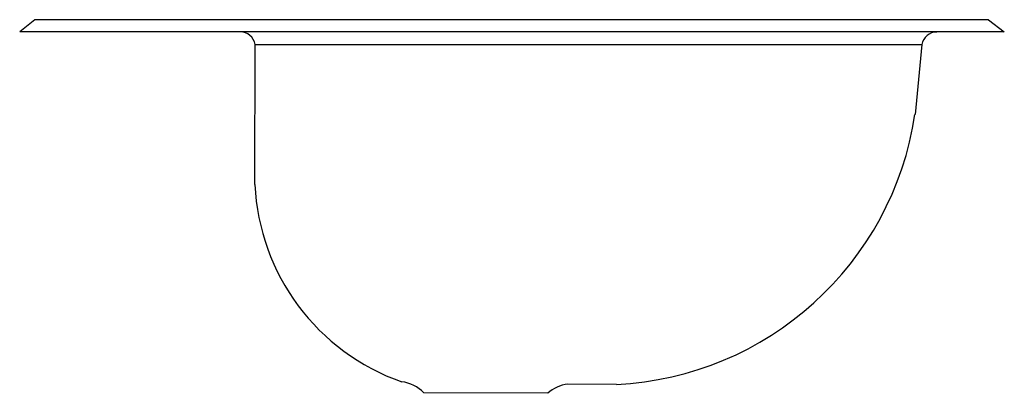
# Model space of a CAD drawing. Extents: x -8.5 to 8.5, y -6.2 to 0.2.
import ezdxf

# ---------------------------------------------------------------- set-up
doc = ezdxf.new("R2010")
doc.units = 0
doc.header["$MEASUREMENT"] = 0
doc.layers.get('0').update_dxf_attribs({"linetype": 'CONTINUOUS'})
for name, color, linetype in [('1', 7, 'CONTINUOUS'), ('TANGENT_EDGES', 7, 'CONTINUOUS'), ('VISIBLE', 7, 'CONTINUOUS')]:
    doc.layers.add(name, color=color, linetype=linetype)

# ---------------------------------------------------------------- blocks, each defined once
blk = doc.blocks.new('LLVR21170_LEFT')
at = {"layer": '1', "linetype": 'Continuous'}
for p, q in [((-4.415, -2.619), (-4.41, -0.215)), ((7.037, -0.219), (6.919, -1.416)), ((1.793, -6.045), (0.958, -6.042)), ((0.615, -6.198), (-1.515, -6.191)), ((0.615, -6.198), (-1.515, -6.191))]:
    blk.add_line(p, q, dxfattribs=at)
for centre, radius, start, end in [((1.532, -0.604), 5.447, 272.7478, 351.4298), ((-1.971, -6.626), 0.631, 43.6798, 82.7014), ((1.034, -6.668), 0.631, 96.9312, 131.7151)]:
    blk.add_arc(centre, radius, start, end, dxfattribs=at)
at = {"layer": '1', "color": 7, "linetype": 'Continuous'}
blk.add_arc((-0.649, -2.441), 3.77, 182.7038, 250.7736, dxfattribs=at)
at = {"layer": 'TANGENT_EDGES', "linetype": 'Continuous'}
for p, q in [((-8.192, 0.208), (-8.452, 0)), ((8.179, 0.208), (-8.192, 0.208)), ((8.179, 0.208), (8.452, 0)), ((8.452, 0), (-8.452, 0))]:
    blk.add_line(p, q, dxfattribs=at)
at = {"layer": 'TANGENT_EDGES'}
blk.add_line((-4.41, -0.215), (7.037, -0.219), dxfattribs=at)
at = {"layer": 'VISIBLE'}
for centre, start, end in [((-4.666, -0.26), 10, 90), ((7.293, -0.264), 90, 170)]:
    blk.add_arc(centre, 0.26, start, end, dxfattribs=at)

msp = doc.modelspace()

# ---------------------------------------------------------------- block references
msp.add_blockref('LLVR21170_LEFT', (0, 0))

doc.saveas('drawing.dxf')
